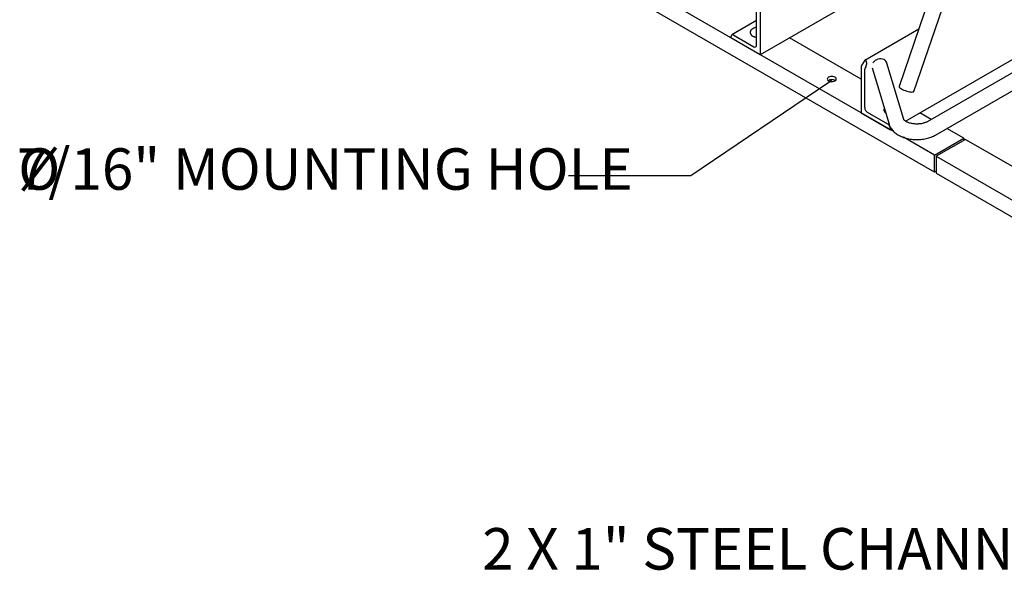
# Model space of a CAD drawing. Units: inches. Extents: x 0.2 to 9.1, y 0.2 to 10.8.
# Drawn here: x 3.7 to 5.6, y 7 to 8.1 of the extents above; entities that cross this region are included whole.
import ezdxf

# ---------------------------------------------------------------- set-up
doc = ezdxf.new("R2010")
doc.units = ezdxf.units.IN
doc.header["$MEASUREMENT"] = 0
doc.styles.add('SLDTEXTSTYLE0', font='TXT', dxfattribs={"width": 0.605})
doc.dimstyles.new('SLDDIMSTYLE2', dxfattribs={"dimtxt": 0.18, "dimasz": 0.098425, "dimexe": 0, "dimexo": 0.0625, "dimgap": 0, "dimtad": 0, "dimtih": 1, "dimtoh": 1, "dimdec": 0, "dimrnd": 1e-09, "dimzin": 0, "dimdsep": 46, "dimlunit": 5, "dimtxsty": 'Standard', "dimblk1": 'NONE', "dimblk2": 'NONE', "dimsah": 1, "dimcen": 0.09, "dimadec": 0, "dimazin": 0, "dimtfac": 0.098425, "dimtdec": 0, "dimtofl": 0, "dimtmove": 0, "dimatfit": 3, "dimldrblk": 'NONE', "dimfxl": 0, "dimfrac": 2, "dimtolj": 1, "dimtzin": 0, "dimarcsym": 0})

# ---------------------------------------------------------------- blocks, each defined once
blk = doc.blocks.new('SW_NOTE_0_7')
at = {"color": 0, "linetype": 'Continuous', "lineweight": 0, "attachment_point": 2, "style": 'SLDTEXTSTYLE0'}
for s, insert, char_height in [('7/16" MOUNTING HOLE', (-0.4896, 0.0556), 0.083333), ('%%c', (-1.0637, 0.0556), 0.08333)]:
    blk.add_mtext(s, dxfattribs=dict(at, insert=insert, char_height=char_height))
blk = doc.blocks.new('_None')

msp = doc.modelspace()

# ---------------------------------------------------------------- linework, layer by layer
at = {"color": 7, "linetype": 'Continuous', "lineweight": 25}
for p, q in [((5.81647087, 9.12158991), (5.4293313, 7.99589746)), ((5.45888253, 7.98573443), (5.8460221, 9.11142687)), ((5.50039735, 7.82345068), (3.93886988, 8.7249013)), ((5.41953021, 7.90415682), (4.73092514, 8.30168006)), ((5.52566637, 8.27601264), (5.15052681, 8.05944918)), ((5.14316111, 8.07858616), (5.14316111, 8.15585401)), ((5.15052681, 8.15160189), (5.15052681, 8.05944918)), ((5.14316111, 8.12800014), (5.09321958, 8.0991695)), ((5.36044913, 8.04883545), (5.46911058, 8.11156437)), ((5.09160124, 8.09346618), (5.09160124, 8.09559259)), ((5.15052681, 8.05944918), (5.09160124, 8.09346618)), ((5.09712551, 8.09878272), (5.13763684, 8.07539603)), ((5.12990646, 8.10426799), (5.12990646, 8.10409788)), ((5.35308344, 8.01054973), (5.20945237, 8.09346618)), ((5.44224053, 7.92595101), (5.75463602, 8.10629309)), ((5.76139547, 8.08360414), (5.48686282, 7.92511981)), ((5.50248655, 7.89805578), (5.77056788, 8.05281584)), ((5.35308344, 8.03466843), (5.35308344, 7.94251572)), ((5.36044913, 8.04883545), (5.35394638, 8.03757236)), ((5.36229056, 8.04777242), (5.36044913, 8.04883545)), ((5.36229056, 8.03501501), (5.36131208, 8.03332023)), ((5.3751449, 8.03305236), (5.4091997, 7.91997071)), ((5.43912227, 7.92898196), (5.4048732, 8.04270869)), ((5.36044913, 7.95314846), (5.36044913, 8.03041631)), ((5.29023701, 8.00892052), (5.29627913, 8.00543248)), ((5.35308344, 7.94251572), (5.412009, 7.90849872)), ((5.40648473, 7.92019345), (5.36597341, 7.94358014)), ((5.39875435, 7.94906541), (5.39875435, 7.9488953)), ((5.49396563, 7.92922018), (5.47093457, 7.94251572)), ((5.412009, 7.90849872), (5.412009, 7.91062513)), ((5.412009, 7.90849872), (5.4143619, 7.90985702)), ((5.55932292, 7.89149022), (5.52521817, 7.91117847)), ((5.50039735, 7.85747321), (5.43803192, 7.89347601)), ((5.50039735, 7.85747321), (5.55932292, 7.89149022)), ((5.56300576, 7.88936415), (5.5040802, 7.85534715)), ((5.55932292, 7.89149022), (5.55932292, 7.88723809)), ((5.56300576, 7.88936415), (5.80607372, 7.74904401)), ((5.50039735, 7.82345068), (5.50039735, 7.85747321)), ((5.5040802, 7.85534715), (5.5040802, 7.82132462)), ((5.5040802, 7.85534715), (6.05650737, 7.53643773)), ((5.50223877, 7.82451371), (5.50039735, 7.82345068)), ((5.5040802, 7.82132462), (6.05650737, 7.5024152))]:
    msp.add_line(p, q, dxfattribs=at)
at = {"color": 7, "linetype": 'Continuous', "lineweight": 25, "flags": 128}
for points in [[(5.12990646, 8.10409788), (5.13002372, 8.10294934), (5.13067569, 8.10118466), (5.13187826, 8.0995192), (5.13359046, 8.09800965), (5.135754, 8.09670743), (5.13829519, 8.09565689), (5.1411275, 8.09489379), (5.14316111, 8.09455401)], [(5.13002372, 8.10311945), (5.13067569, 8.10135478), (5.13187826, 8.09968931), (5.13359046, 8.09817976), (5.135754, 8.09687754), (5.13829519, 8.095827), (5.1411275, 8.0950639), (5.14316111, 8.09472412)], [(5.4048732, 8.04270869), (5.4041342, 8.04451289), (5.40271164, 8.04657589), (5.40079718, 8.04831712), (5.39846442, 8.04966968), (5.39580298, 8.05058158), (5.39291516, 8.05101778), (5.38991192, 8.05096151), (5.38690868, 8.05041495), (5.38402085, 8.04939909), (5.38135942, 8.04795298), (5.37902665, 8.04613218), (5.3771122, 8.04400667), (5.37660118, 8.04327635)], [(5.30060286, 8.00682912), (5.30205133, 8.00791887), (5.30296188, 8.0091879), (5.30327246, 8.01054973), (5.30296188, 8.01191157), (5.30205133, 8.0131806), (5.30060286, 8.01427034), (5.29871516, 8.01510653), (5.2965169, 8.01563218), (5.29415787, 8.01581147), (5.29179885, 8.01563218), (5.28960058, 8.01510653), (5.28771289, 8.01427034), (5.28626441, 8.0131806), (5.28535386, 8.01191157), (5.28504329, 8.01054973), (5.28535386, 8.0091879), (5.28626441, 8.00791887), (5.28771289, 8.00682912), (5.28960058, 8.00599294), (5.29179885, 8.00546729), (5.29415787, 8.005288), (5.2965169, 8.00546729), (5.29871516, 8.00599294), (5.30060286, 8.00682912)], [(5.4293313, 7.99589746), (5.42929419, 7.99529041), (5.42973727, 7.99431762), (5.43073258, 7.99321026), (5.43224186, 7.9920109), (5.4342071, 7.99076561), (5.43655278, 7.98952225), (5.43918877, 7.98832861), (5.44201376, 7.98723056), (5.44491919, 7.98627029), (5.4477934, 7.98548471), (5.45052594, 7.984904), (5.4530118, 7.98455049), (5.45515545, 7.98443776), (5.45687452, 7.98457014), (5.45810293, 7.98494253), (5.45879348, 7.98554065), (5.45888253, 7.98573443)]]:
    msp.add_lwpolyline(points, dxfattribs=at)
at = {"color": 7, "linetype": 'Continuous', "lineweight": 25}
for centre, radius, start, end in [((5.14684396, 8.0929865), 0.02185786, 99.70007955, 129.27555102), ((5.09496901, 8.0961389), 0.00341179, 50.79671476, 189.21403699), ((5.13698621, 8.10410868), 0.00703242, 124.46222698, 188.08644115), ((5.13979334, 8.07803986), 0.00341179, 230.79671476, 9.21403699), ((5.35909163, 8.03446319), 0.00601169, 148.8562722, 178.04350136), ((5.36645732, 8.03021106), 0.00601169, 148.8562722, 178.04350136), ((5.29415787, 7.99618652), 0.01331906, 57.02601275, 122.97398725), ((5.37244301, 7.95369425), 0.01200629, 182.60547849, 237.39452166), ((5.40637042, 7.94936417), 0.00763049, 183.52288168, 237.6682094), ((5.40566486, 7.94901877), 0.00681504, 153.85116553, 239.66842792), ((5.40001513, 7.91007934), 0.01200629, 2.60547849, 57.39452166), ((5.49868468, 7.83037667), 0.00685608, 301.2240508, 321.90311368)]:
    msp.add_arc(centre, radius, start, end, dxfattribs=at)
msp.add_ellipse((5.35676629, 8.0382041), major_axis=(0.0055245, 0.00956819), ratio=0.5773346305, start_param=4.7124296124, end_param=6.2832259392, dxfattribs=at)
for points, knots in [([(5.4091997, 7.91997071), (5.4095079, 7.91904273), (5.41023169, 7.91686336), (5.41183431, 7.91358689), (5.4140059, 7.91016941), (5.41663451, 7.90692875), (5.41971014, 7.90387399), (5.42322746, 7.90103), (5.42716409, 7.89842689), (5.43148135, 7.89609714), (5.43612406, 7.89406997), (5.44103059, 7.89236565), (5.44614144, 7.89099506), (5.45140516, 7.88996216), (5.45677573, 7.88926797), (5.46221025, 7.88891247), (5.46766766, 7.88889551), (5.47310688, 7.88921719), (5.47848773, 7.88987769), (5.48377004, 7.89087843), (5.48891737, 7.8922196), (5.49388314, 7.89391241), (5.49844086, 7.89584305), (5.50119972, 7.89735197), (5.50248655, 7.89805578)], [0, 0, 0, 0, 0.0304778153, 0.0715775053, 0.1132768298, 0.1560635169, 0.2001248086, 0.2454888049, 0.2919856132, 0.3392838871, 0.387000055, 0.4347614385, 0.4823894127, 0.5298326162, 0.5771071026, 0.624266973, 0.6713861225, 0.718548385, 0.765814705, 0.8132738895, 0.8610133699, 0.9091086124, 0.9576049388, 1, 1, 1, 1]), ([(5.48686282, 7.92511981), (5.48650385, 7.92491968), (5.48546601, 7.92434106), (5.48342709, 7.92340896), (5.48065959, 7.92240135), (5.47754997, 7.92153517), (5.47416399, 7.92085126), (5.47057036, 7.92038197), (5.46684774, 7.92014958), (5.4630787, 7.92016597), (5.45934961, 7.92043224), (5.45574654, 7.92093817), (5.45235255, 7.92166199), (5.44924396, 7.92257062), (5.44648885, 7.92361925), (5.44414345, 7.92475116), (5.44224757, 7.92589864), (5.44082017, 7.9269829), (5.43985325, 7.92792121), (5.43931205, 7.92861175), (5.43912768, 7.92896569), (5.43912906, 7.92896621), (5.43912959, 7.92896641)], [0, 0, 0, 0, 0.026788669, 0.0774493823, 0.128860462, 0.1811650962, 0.2342533596, 0.2879612588, 0.3420986797, 0.3964650384, 0.4508526525, 0.5049963585, 0.5587002531, 0.6117823572, 0.6640898086, 0.7155271122, 0.7661033592, 0.8160048964, 0.8657006165, 0.9158653523, 0.9676853892, 1, 1, 1, 1])]:
    msp.add_open_spline(points, degree=3, knots=knots, dxfattribs=at)

# ---------------------------------------------------------------- block references
at = {"color": 7, "linetype": 'Continuous', "lineweight": 0}
msp.add_blockref('SW_NOTE_0_7', (4.76514561, 7.81578924), dxfattribs=at)

# ---------------------------------------------------------------- texts
at = {"color": 7, "linetype": 'Continuous', "lineweight": 0, "insert": (5.18992412, 7.10806532), "char_height": 0.0833333333, "attachment_point": 2, "style": 'SLDTEXTSTYLE0'}
msp.add_mtext('2 X 1" STEEL CHANNEL', dxfattribs=at)

# ---------------------------------------------------------------- leaders
at = {"color": 7, "linetype": 'Continuous', "lineweight": 0, "has_arrowhead": 0}
msp.add_leader([(5.29024732, 8.00524283), (5.0112086, 7.81578924), (4.76514561, 7.81578924)], dimstyle='SLDDIMSTYLE2', dxfattribs=at)

doc.saveas('drawing.dxf')
